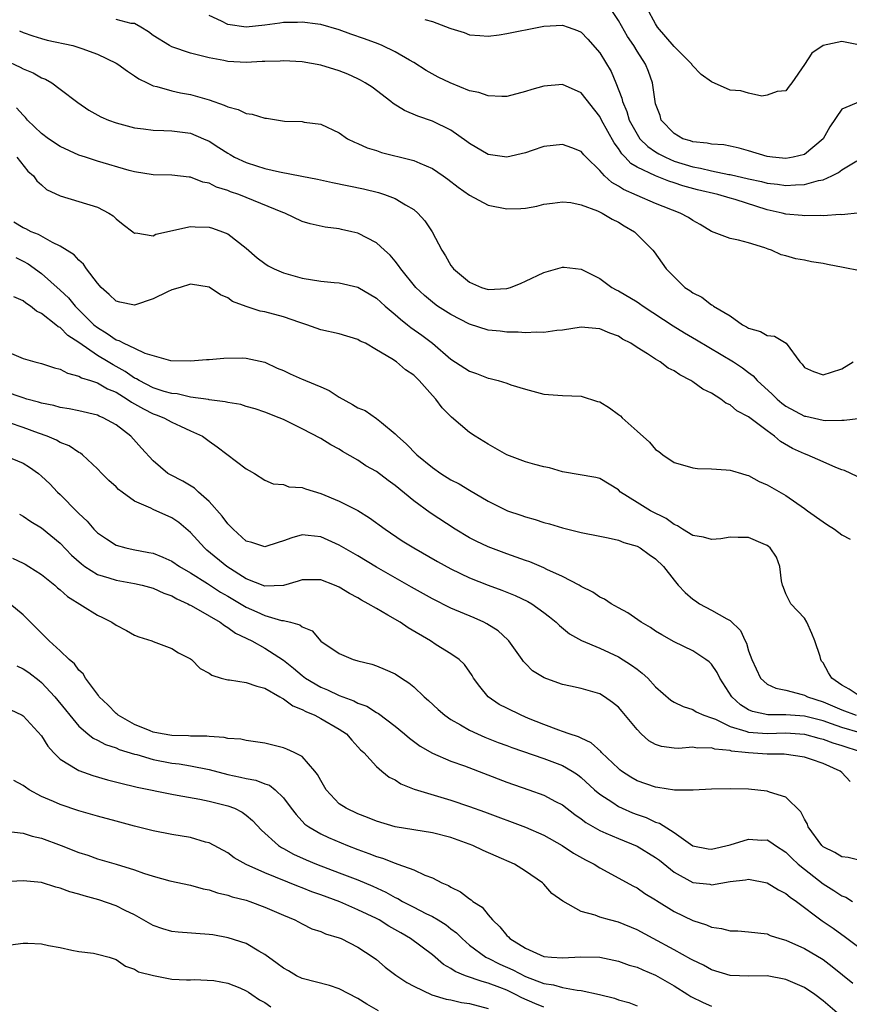
# Model space of a CAD drawing. Units: inches. Extents: x 2601000 to 2604000, y 1506000 to 1509000.
# Drawn here: x 2601773 to 2601862, y 1507012 to 1507118 of the extents above; entities that cross this region are included whole.
import ezdxf

# ---------------------------------------------------------------- set-up
doc = ezdxf.new("R2010")
doc.units = ezdxf.units.IN
doc.header["$MEASUREMENT"] = 0
doc.layers.add('LD26011506_2ft', color=53, linetype='Continuous')

msp = doc.modelspace()

# ---------------------------------------------------------------- linework, layer by layer
at = {"layer": 'LD26011506_2ft'}
for points, elevation in [([(2601863, 1507109.01), (2601861, 1507108.17), (2601859.73, 1507106.27), (2601859, 1507104.97), (2601857, 1507103.31), (2601855.8, 1507103), (2601855, 1507102.87), (2601853.56, 1507103), (2601853, 1507103.07), (2601851, 1507103.69), (2601849.98, 1507103.98), (2601849, 1507104.19), (2601848.33, 1507104.33), (2601847, 1507104.4), (2601846.53, 1507104.53), (2601845, 1507104.65), (2601844.75, 1507104.75), (2601843.92, 1507105), (2601843, 1507105.54), (2601841.61, 1507107), (2601841.48, 1507107.48), (2601841, 1507108.76), (2601840.94, 1507109), (2601840.67, 1507111), (2601840.23, 1507112.23), (2601839.93, 1507113), (2601839, 1507114.42), (2601838.66, 1507115), (2601837.98, 1507115.98), (2601837, 1507117.71), (2601836.16, 1507119)], 8484), ([(2601863, 1507115.07), (2601861.36, 1507115.36), (2601861, 1507115.46), (2601859, 1507115), (2601857.8, 1507114.2), (2601857, 1507112.99), (2601855.63, 1507111), (2601855.35, 1507110.65), (2601855, 1507110.13), (2601854.07, 1507110.07), (2601853, 1507109.69), (2601852.43, 1507109.57), (2601851, 1507109.91), (2601850.16, 1507110.16), (2601849, 1507110.22), (2601847, 1507111.1), (2601845.9, 1507111.9), (2601844.92, 1507112.92), (2601844.88, 1507113), (2601843, 1507114.91), (2601841.21, 1507117), (2601841, 1507117.36), (2601840.11, 1507119)], 8486), ([(2601863, 1507090.78), (2601861.16, 1507091.16), (2601859.47, 1507091.47), (2601859, 1507091.59), (2601857.76, 1507091.76), (2601857, 1507091.94), (2601856.08, 1507092.08), (2601855, 1507092.39), (2601854.51, 1507092.51), (2601853.47, 1507093), (2601853.11, 1507093.11), (2601852.75, 1507093.25), (2601851, 1507093.79), (2601849.91, 1507094.09), (2601849, 1507094.26), (2601847, 1507095.02), (2601845.78, 1507095.78), (2601845, 1507096.19), (2601844.52, 1507096.52), (2601843.65, 1507097), (2601841, 1507098.04), (2601839, 1507098.89), (2601837.55, 1507099.55), (2601837, 1507099.91), (2601836.29, 1507100.29), (2601835.52, 1507101), (2601835, 1507101.58), (2601833.53, 1507103), (2601833.27, 1507103.27), (2601833, 1507103.61), (2601832.01, 1507104.01), (2601831, 1507104.38), (2601829, 1507104.14), (2601827.74, 1507103.74), (2601827, 1507103.48), (2601825, 1507103.02), (2601823, 1507103.3), (2601821, 1507104.47), (2601820.7, 1507104.7), (2601819, 1507105.9), (2601817, 1507106.89), (2601815.43, 1507107.43), (2601814.02, 1507108.02), (2601812.78, 1507108.78), (2601812.54, 1507109), (2601810.52, 1507110.52), (2601809.77, 1507111), (2601809.29, 1507111.29), (2601809, 1507111.43), (2601807.92, 1507111.92), (2601807, 1507112.3), (2601805, 1507112.92), (2601803, 1507113.26), (2601801, 1507113.38), (2601800.65, 1507113.35), (2601799, 1507113.31), (2601798.72, 1507113.28), (2601797, 1507113.2), (2601795, 1507113.31), (2601794.6, 1507113.4), (2601793, 1507113.69), (2601791, 1507114.19), (2601789, 1507114.86), (2601788.75, 1507115), (2601787, 1507116.11), (2601786.48, 1507116.48), (2601785.67, 1507117), (2601785, 1507117.38), (2601784.61, 1507117.39), (2601783, 1507117.8)], 8478), ([(2601863, 1507097.03), (2601861, 1507096.82), (2601860.84, 1507096.84), (2601859, 1507096.69), (2601858.73, 1507096.73), (2601857, 1507096.7), (2601856.74, 1507096.74), (2601855, 1507096.89), (2601854.6, 1507097), (2601853, 1507097.36), (2601849.54, 1507098.46), (2601849, 1507098.6), (2601847.7, 1507099), (2601845.51, 1507099.51), (2601843.92, 1507099.92), (2601843, 1507100.24), (2601842.42, 1507100.42), (2601841, 1507101), (2601839, 1507101.95), (2601838.33, 1507102.33), (2601837.73, 1507103), (2601837.36, 1507103.36), (2601837, 1507103.95), (2601836.54, 1507104.54), (2601835.2, 1507107), (2601835, 1507107.39), (2601833, 1507109.92), (2601831, 1507110.82), (2601829, 1507110.66), (2601827.7, 1507110.3), (2601827, 1507110.06), (2601825, 1507109.55), (2601824.48, 1507109.52), (2601823, 1507109.6), (2601821.98, 1507109.98), (2601821, 1507110.16), (2601818.91, 1507111), (2601817.63, 1507111.63), (2601816.34, 1507112.34), (2601815, 1507113.2), (2601814.55, 1507113.45), (2601813, 1507114.35), (2601811.62, 1507115), (2601811.18, 1507115.18), (2601809.72, 1507115.72), (2601808.24, 1507116.24), (2601807, 1507116.7), (2601805, 1507117.29), (2601804.69, 1507117.31), (2601803, 1507117.54), (2601802.51, 1507117.49), (2601801, 1507117.49), (2601800.59, 1507117.41), (2601799, 1507117.21), (2601797, 1507116.99), (2601795, 1507117.29), (2601794.35, 1507117.65), (2601793, 1507118.26)], 8480), ([(2601816.18, 1507117.82), (2601817, 1507117.6), (2601818.89, 1507116.89), (2601819, 1507116.83), (2601820.42, 1507116.42), (2601821, 1507116.18), (2601822.11, 1507116.11), (2601823, 1507116.03), (2601824.17, 1507116.17), (2601825, 1507116.31), (2601826.63, 1507116.63), (2601827, 1507116.71), (2601829, 1507117.1), (2601831, 1507117.2), (2601831.6, 1507117), (2601832.62, 1507116.62), (2601833, 1507116.46), (2601833.7, 1507115.7), (2601835, 1507114.24), (2601836.22, 1507112.22), (2601836.74, 1507111), (2601837.36, 1507109.36), (2601837.43, 1507109), (2601837.91, 1507107.91), (2601838.17, 1507107), (2601839, 1507105.48), (2601839.32, 1507105), (2601840.15, 1507104.15), (2601841, 1507103.58), (2601841.36, 1507103.36), (2601842.05, 1507103), (2601843, 1507102.59), (2601845, 1507101.97), (2601845.83, 1507101.83), (2601847, 1507101.53), (2601848.86, 1507101.14), (2601849, 1507101.13), (2601851, 1507100.67), (2601852.38, 1507100.38), (2601853, 1507100.21), (2601854.1, 1507100.1), (2601855, 1507099.95), (2601856.05, 1507100.05), (2601857, 1507100.07), (2601858.5, 1507100.5), (2601859, 1507100.58), (2601859.93, 1507101), (2601860.65, 1507101.35), (2601861, 1507101.66), (2601862.62, 1507102.62)], 8482), ([(2601772.61, 1507116.61), (2601773, 1507116.43), (2601774.04, 1507116.04), (2601775, 1507115.76), (2601775.6, 1507115.6), (2601778.37, 1507115), (2601779, 1507114.81), (2601779.32, 1507114.68), (2601781, 1507114.07), (2601783, 1507113.11), (2601783.18, 1507113), (2601784.24, 1507112.24), (2601785, 1507111.77), (2601785.44, 1507111.44), (2601786.33, 1507111), (2601787, 1507110.68), (2601787.38, 1507110.62), (2601789, 1507110.15), (2601789.93, 1507109.93), (2601791, 1507109.76), (2601793, 1507109.17), (2601794.61, 1507108.61), (2601795, 1507108.41), (2601796.13, 1507108.13), (2601797, 1507107.71), (2601797.64, 1507107.64), (2601799, 1507107.19), (2601799.19, 1507107.19), (2601801.11, 1507106.89), (2601803, 1507106.83), (2601803.22, 1507106.78), (2601805, 1507106.57), (2601807, 1507105.63), (2601807.88, 1507105), (2601808.63, 1507104.63), (2601809, 1507104.49), (2601810.01, 1507104.01), (2601811, 1507103.71), (2601811.52, 1507103.52), (2601814.73, 1507102.73), (2601815, 1507102.65), (2601815.65, 1507102.35), (2601817, 1507101.79), (2601818.17, 1507101), (2601818.65, 1507100.65), (2601819.77, 1507099.77), (2601821, 1507098.91), (2601823, 1507097.86), (2601825, 1507097.44), (2601826.51, 1507097.49), (2601827, 1507097.53), (2601828.24, 1507097.76), (2601829, 1507097.95), (2601829.92, 1507098.08), (2601831, 1507098.21), (2601831.87, 1507098.13), (2601833, 1507097.88), (2601834.75, 1507097.25), (2601835.27, 1507097), (2601836.34, 1507096.34), (2601837, 1507096.03), (2601837.62, 1507095.62), (2601838.72, 1507095), (2601839, 1507094.7), (2601840.71, 1507093), (2601840.84, 1507092.84), (2601842.15, 1507091), (2601844.15, 1507089), (2601844.68, 1507088.68), (2601845, 1507088.43), (2601845.96, 1507087.96), (2601847, 1507087.15), (2601847.11, 1507087.11), (2601847.22, 1507087), (2601849, 1507085.94), (2601850.33, 1507085), (2601850.77, 1507084.77), (2601851, 1507084.63), (2601852.26, 1507084.26), (2601853, 1507083.84), (2601853.78, 1507083.78), (2601855.02, 1507083.02), (2601856.5, 1507081), (2601856.76, 1507080.76), (2601857, 1507080.41), (2601857.98, 1507079.98), (2601859, 1507079.62), (2601859.89, 1507079.89), (2601861, 1507080.27), (2601862.22, 1507081)], 8476), ([(2601771, 1507113.49), (2601772.69, 1507112.69), (2601773, 1507112.51), (2601774.08, 1507112.08), (2601775, 1507111.55), (2601775.4, 1507111.4), (2601776.08, 1507111), (2601777, 1507110.33), (2601778.9, 1507108.9), (2601780.07, 1507108.07), (2601781.36, 1507107.36), (2601782.18, 1507107), (2601783, 1507106.7), (2601785, 1507106.17), (2601785.94, 1507106.06), (2601787, 1507105.9), (2601788.12, 1507105.88), (2601789, 1507105.84), (2601791, 1507105.59), (2601792.39, 1507105), (2601793, 1507104.72), (2601794.05, 1507104.05), (2601795, 1507103.43), (2601795.28, 1507103.28), (2601795.74, 1507103), (2601797, 1507102.42), (2601798.09, 1507102.09), (2601799, 1507101.79), (2601800.56, 1507101.44), (2601802.98, 1507100.98), (2601804.65, 1507100.65), (2601806.28, 1507100.28), (2601809.59, 1507099.59), (2601811.21, 1507099.21), (2601811.87, 1507099), (2601813, 1507098.58), (2601814.13, 1507097.87), (2601815, 1507097.38), (2601815.45, 1507097), (2601816.18, 1507096.18), (2601816.97, 1507095), (2601818.01, 1507093), (2601818.41, 1507092.41), (2601819, 1507091.35), (2601819.16, 1507091.16), (2601819.26, 1507091), (2601821, 1507089.56), (2601822.28, 1507089), (2601823, 1507088.78), (2601825, 1507088.89), (2601825.4, 1507089), (2601826.53, 1507089.47), (2601827, 1507089.67), (2601829, 1507090.6), (2601831, 1507091.18), (2601831.17, 1507091.17), (2601833, 1507090.97), (2601835, 1507089.95), (2601836.28, 1507089), (2601836.75, 1507088.75), (2601837, 1507088.64), (2601839, 1507087.45), (2601839.28, 1507087.28), (2601839.65, 1507087), (2601842.88, 1507084.88), (2601844.12, 1507084.12), (2601845.38, 1507083.38), (2601849.38, 1507081), (2601850.35, 1507080.35), (2601851, 1507079.85), (2601851.5, 1507079.5), (2601851.91, 1507079), (2601853.52, 1507077.52), (2601854.05, 1507077), (2601854.56, 1507076.56), (2601855, 1507076.25), (2601857, 1507075.17), (2601857.15, 1507075.15), (2601859, 1507074.72), (2601859.31, 1507074.69), (2601861, 1507074.73), (2601861.28, 1507074.72), (2601863.05, 1507074.95)], 8474), ([(2601862.66, 1507068.66), (2601861.32, 1507069.32), (2601861, 1507069.4), (2601860.36, 1507069.64), (2601859, 1507070.26), (2601857.29, 1507071), (2601857, 1507071.1), (2601855.7, 1507071.7), (2601854.44, 1507072.44), (2601853.78, 1507073), (2601853, 1507073.57), (2601851, 1507075.1), (2601849.74, 1507075.74), (2601849, 1507076.39), (2601848.56, 1507076.56), (2601848.02, 1507077), (2601847, 1507077.62), (2601846.07, 1507078.07), (2601845, 1507078.87), (2601844.8, 1507079), (2601843.6, 1507079.6), (2601843, 1507080.03), (2601842.34, 1507080.34), (2601841.49, 1507081), (2601841, 1507081.29), (2601840.12, 1507081.88), (2601839, 1507082.55), (2601838.32, 1507083), (2601837.45, 1507083.45), (2601837, 1507083.77), (2601836.08, 1507084.08), (2601835, 1507084.57), (2601834.59, 1507084.59), (2601833, 1507084.72), (2601831, 1507084.41), (2601830.37, 1507084.37), (2601829, 1507084.16), (2601828.21, 1507084.21), (2601827, 1507084.14), (2601826.21, 1507084.21), (2601825, 1507084.2), (2601824.29, 1507084.29), (2601823, 1507084.4), (2601821, 1507085.04), (2601819, 1507086.09), (2601817.57, 1507087), (2601817.23, 1507087.23), (2601817, 1507087.42), (2601816.14, 1507088.14), (2601815.23, 1507089), (2601813.61, 1507091), (2601813.37, 1507091.37), (2601813, 1507091.84), (2601812.46, 1507092.46), (2601811.85, 1507093), (2601811, 1507093.81), (2601809, 1507094.84), (2601808.34, 1507095), (2601807.23, 1507095.23), (2601807, 1507095.3), (2601805.49, 1507095.49), (2601803.86, 1507095.86), (2601803, 1507096.11), (2601801.13, 1507097), (2601800.93, 1507097.07), (2601796.2, 1507099), (2601795.3, 1507099.3), (2601795, 1507099.43), (2601793.79, 1507099.79), (2601793, 1507100.2), (2601792.32, 1507100.32), (2601791, 1507100.86), (2601790.86, 1507100.86), (2601789, 1507101.07), (2601787, 1507101.12), (2601785, 1507101.44), (2601784.41, 1507101.59), (2601781, 1507102.59), (2601779.7, 1507103), (2601779, 1507103.24), (2601777, 1507104.15), (2601775.73, 1507105), (2601775, 1507105.56), (2601773.49, 1507107), (2601773.27, 1507107.27), (2601773, 1507107.52), (2601772.3, 1507108.3)], 8472), ([(2601772.32, 1507103), (2601773.5, 1507101.5), (2601774.14, 1507101), (2601774.47, 1507100.47), (2601775, 1507100.05), (2601775.54, 1507099.54), (2601777, 1507098.86), (2601779, 1507098.25), (2601781, 1507097.62), (2601782.23, 1507097), (2601782.69, 1507096.69), (2601783, 1507096.39), (2601783.77, 1507095.77), (2601784.81, 1507095), (2601785, 1507094.84), (2601785.14, 1507094.86), (2601787, 1507094.57), (2601787.27, 1507094.73), (2601791, 1507095.54), (2601791.52, 1507095.52), (2601793, 1507095.5), (2601793.38, 1507095.38), (2601794.46, 1507095), (2601795, 1507094.77), (2601797, 1507093.21), (2601798.18, 1507092.18), (2601799, 1507091.57), (2601799.34, 1507091.34), (2601799.99, 1507091), (2601801, 1507090.57), (2601803, 1507089.99), (2601805, 1507089.68), (2601806.46, 1507089.54), (2601807, 1507089.5), (2601809, 1507089.04), (2601811, 1507087.86), (2601811.93, 1507087), (2601813, 1507086.11), (2601813.59, 1507085.59), (2601814.33, 1507085), (2601814.7, 1507084.69), (2601815.88, 1507083.88), (2601817.03, 1507083), (2601819, 1507081.31), (2601821, 1507079.99), (2601821.74, 1507079.74), (2601823, 1507079.26), (2601823.23, 1507079.23), (2601824.09, 1507079), (2601825, 1507078.72), (2601825.45, 1507078.55), (2601827, 1507078.06), (2601829, 1507077.53), (2601831, 1507077.38), (2601833, 1507077.31), (2601834.75, 1507076.75), (2601835, 1507076.69), (2601836.05, 1507076.05), (2601837, 1507075.35), (2601837.21, 1507075.21), (2601837.41, 1507075), (2601839, 1507073.55), (2601840.36, 1507072.36), (2601841, 1507071.57), (2601841.35, 1507071.35), (2601841.76, 1507071), (2601843, 1507070.2), (2601844.13, 1507069.87), (2601845, 1507069.6), (2601845.52, 1507069.52), (2601847, 1507069.49), (2601848.59, 1507069.41), (2601849, 1507069.37), (2601849.27, 1507069.27), (2601850.22, 1507069), (2601850.81, 1507068.81), (2601851, 1507068.77), (2601852.14, 1507068.14), (2601853, 1507067.78), (2601853.48, 1507067.48), (2601855, 1507066.64), (2601857, 1507065.25), (2601857.33, 1507065), (2601859, 1507063.79), (2601859.47, 1507063.47), (2601860.24, 1507063), (2601861, 1507062.42), (2601861.93, 1507061.93)], 8470), ([(2601863, 1507045.02), (2601861.8, 1507045.8), (2601861, 1507046.24), (2601859.95, 1507047), (2601859.57, 1507047.57), (2601859, 1507048.64), (2601858.84, 1507048.84), (2601858.76, 1507049), (2601858.68, 1507049.32), (2601858.13, 1507051), (2601857.8, 1507051.8), (2601857.26, 1507053), (2601857, 1507053.43), (2601855.52, 1507055), (2601855.34, 1507055.34), (2601855, 1507056.08), (2601854.73, 1507056.73), (2601854.65, 1507057), (2601854.54, 1507057.46), (2601854.35, 1507059), (2601854, 1507060), (2601853.33, 1507061), (2601853.15, 1507061.15), (2601853, 1507061.26), (2601852.56, 1507061.44), (2601851, 1507062.11), (2601849.88, 1507062.12), (2601849, 1507062.15), (2601848.02, 1507061.98), (2601847, 1507061.92), (2601846.16, 1507062.16), (2601845, 1507062.32), (2601843.9, 1507063), (2601843.37, 1507063.36), (2601843, 1507063.51), (2601842.15, 1507064.15), (2601840.46, 1507065), (2601839, 1507065.89), (2601837.24, 1507067), (2601837, 1507067.23), (2601835, 1507068.46), (2601834.58, 1507068.58), (2601831, 1507069.18), (2601829.6, 1507069.6), (2601829, 1507069.72), (2601828.03, 1507069.97), (2601827, 1507070.27), (2601825, 1507070.99), (2601823, 1507072.14), (2601821.59, 1507073), (2601821, 1507073.41), (2601819.06, 1507075.07), (2601818.06, 1507076.06), (2601817.38, 1507077), (2601817, 1507077.39), (2601815.59, 1507079), (2601815.29, 1507079.29), (2601815, 1507079.59), (2601814.13, 1507080.13), (2601813.15, 1507081), (2601812.66, 1507081.34), (2601811, 1507082.28), (2601809.8, 1507083), (2601809.24, 1507083.24), (2601809, 1507083.41), (2601807, 1507084), (2601805, 1507084.44), (2601803.52, 1507085), (2601802.77, 1507085.23), (2601801, 1507085.86), (2601799, 1507086.39), (2601798.48, 1507086.47), (2601797, 1507086.94), (2601795.51, 1507087.51), (2601795, 1507087.89), (2601794.22, 1507088.22), (2601793, 1507089.03), (2601791, 1507089.35), (2601789.91, 1507089), (2601789, 1507088.73), (2601788.54, 1507088.54), (2601787, 1507087.77), (2601785, 1507087.09), (2601783.42, 1507087.42), (2601783, 1507087.54), (2601782.26, 1507088.26), (2601781.4, 1507089), (2601781, 1507089.46), (2601779.83, 1507091), (2601779.51, 1507091.51), (2601779, 1507091.94), (2601778.51, 1507092.51), (2601777, 1507093.45), (2601776.18, 1507093.82), (2601774.68, 1507094.68), (2601773.86, 1507095), (2601773.3, 1507095.3), (2601773, 1507095.41), (2601772.02, 1507096.02)], 8468), ([(2601772.23, 1507092.23), (2601773, 1507091.84), (2601773.54, 1507091.54), (2601775, 1507090.52), (2601777, 1507088.72), (2601777.88, 1507087.88), (2601778.6, 1507087), (2601780.62, 1507085), (2601781, 1507084.68), (2601782.06, 1507084.06), (2601783, 1507083.37), (2601783.31, 1507083.31), (2601783.84, 1507083), (2601785, 1507082.46), (2601786.08, 1507081.92), (2601788.85, 1507081.15), (2601791, 1507081.1), (2601792.74, 1507081.26), (2601793, 1507081.27), (2601794.59, 1507081.41), (2601796.58, 1507081.42), (2601797, 1507081.41), (2601799, 1507080.97), (2601800.33, 1507080.34), (2601801, 1507080.07), (2601801.72, 1507079.72), (2601803, 1507079.16), (2601803.12, 1507079.12), (2601803.37, 1507079), (2601805, 1507078.32), (2601805.91, 1507077.91), (2601807, 1507077.21), (2601808.42, 1507076.42), (2601809, 1507076.06), (2601809.77, 1507075.77), (2601811, 1507074.92), (2601811.52, 1507074.48), (2601813, 1507073.27), (2601813.25, 1507073), (2601814.19, 1507072.19), (2601815.34, 1507071), (2601817, 1507069.63), (2601817.9, 1507069), (2601819, 1507068.31), (2601819.88, 1507067.88), (2601821, 1507067.2), (2601823, 1507066.04), (2601824.94, 1507065.06), (2601825.09, 1507065), (2601826.52, 1507064.52), (2601827, 1507064.34), (2601828.05, 1507064.05), (2601829, 1507063.73), (2601829.58, 1507063.58), (2601831, 1507063.15), (2601833, 1507062.66), (2601835, 1507062.26), (2601835.91, 1507062.09), (2601837, 1507061.82), (2601837.57, 1507061.57), (2601839, 1507061.19), (2601839.35, 1507061), (2601840.3, 1507060.3), (2601841, 1507059.83), (2601841.85, 1507059), (2601843, 1507057.53), (2601843.44, 1507057), (2601844.19, 1507056.19), (2601845, 1507055.48), (2601845.3, 1507055.3), (2601845.72, 1507055), (2601847, 1507054.31), (2601848.64, 1507053.36), (2601849, 1507053.2), (2601850.12, 1507052.12), (2601850.61, 1507051), (2601850.76, 1507050.76), (2601851, 1507049.92), (2601851.34, 1507049), (2601852.27, 1507047), (2601853, 1507046.35), (2601853.92, 1507045.92), (2601855, 1507045.7), (2601856.76, 1507045.24), (2601857, 1507045.16), (2601857.31, 1507045), (2601859, 1507044.46), (2601861, 1507043.59), (2601862.57, 1507043)], 8466), ([(2601863, 1507041.11), (2601861, 1507041.7), (2601859.91, 1507042.09), (2601859, 1507042.39), (2601857, 1507042.9), (2601855, 1507043.06), (2601853.06, 1507043.06), (2601851.41, 1507043.41), (2601851, 1507043.6), (2601850.12, 1507044.12), (2601849.21, 1507045), (2601847.92, 1507047), (2601847.62, 1507047.62), (2601847, 1507048.5), (2601846.74, 1507048.74), (2601846.4, 1507049), (2601845, 1507049.94), (2601843, 1507050.9), (2601841.66, 1507051.66), (2601841, 1507052.06), (2601840.44, 1507052.44), (2601839.43, 1507053), (2601838.02, 1507054.02), (2601837, 1507054.56), (2601836.21, 1507055), (2601835.5, 1507055.5), (2601835, 1507055.7), (2601834.24, 1507056.24), (2601833, 1507056.86), (2601832.78, 1507057), (2601831, 1507057.94), (2601829.31, 1507058.69), (2601829, 1507058.84), (2601827.49, 1507059.49), (2601827, 1507059.65), (2601826.02, 1507060.02), (2601825, 1507060.36), (2601823, 1507061.11), (2601821.72, 1507061.72), (2601821, 1507062.1), (2601819.47, 1507063), (2601816.77, 1507064.77), (2601815, 1507066.06), (2601813, 1507067.71), (2601812.25, 1507068.25), (2601811, 1507069.2), (2601809.84, 1507069.84), (2601809, 1507070.44), (2601807.36, 1507071.36), (2601807, 1507071.62), (2601806.1, 1507072.1), (2601805, 1507072.78), (2601803, 1507073.82), (2601801, 1507074.79), (2601800.53, 1507075), (2601799, 1507075.59), (2601797.96, 1507075.96), (2601797, 1507076.2), (2601796.41, 1507076.41), (2601795, 1507076.62), (2601794.72, 1507076.72), (2601793, 1507076.92), (2601792.94, 1507076.94), (2601791, 1507077.22), (2601789.56, 1507077.56), (2601789, 1507077.6), (2601788.17, 1507077.83), (2601787, 1507078.22), (2601785.47, 1507079), (2601785.19, 1507079.19), (2601785, 1507079.26), (2601783.97, 1507079.97), (2601783, 1507080.52), (2601782.68, 1507080.68), (2601782.16, 1507081), (2601781, 1507081.7), (2601779, 1507083.07), (2601777.83, 1507083.83), (2601777, 1507084.68), (2601776.78, 1507084.78), (2601776.53, 1507085), (2601775, 1507086.21), (2601774.45, 1507086.45), (2601773.79, 1507087), (2601773.3, 1507087.3), (2601773, 1507087.55), (2601772, 1507088)], 8464), ([(2601771, 1507082.21), (2601773, 1507081.38), (2601774.27, 1507081), (2601775, 1507080.82), (2601776.37, 1507080.37), (2601777, 1507080.2), (2601777.78, 1507079.78), (2601779, 1507079.48), (2601779.29, 1507079.29), (2601780.25, 1507079), (2601781, 1507078.75), (2601782.09, 1507078.09), (2601783, 1507077.73), (2601784.21, 1507077), (2601784.67, 1507076.67), (2601785, 1507076.5), (2601785.95, 1507075.95), (2601787, 1507075.43), (2601787.32, 1507075.32), (2601788.12, 1507075), (2601789, 1507074.51), (2601789.92, 1507074.08), (2601791, 1507073.6), (2601792.28, 1507073), (2601793, 1507072.47), (2601793.88, 1507071.88), (2601797, 1507069.5), (2601797.31, 1507069.31), (2601797.88, 1507069), (2601799, 1507068.3), (2601799.89, 1507067.89), (2601801, 1507067.81), (2601801.58, 1507067.58), (2601803, 1507067.49), (2601803.35, 1507067.35), (2601805, 1507066.86), (2601807, 1507066.02), (2601809, 1507065.02), (2601810.25, 1507064.25), (2601811.92, 1507063), (2601813.77, 1507061.77), (2601815, 1507061), (2601817.54, 1507059.54), (2601819, 1507058.74), (2601821, 1507057.78), (2601823, 1507056.99), (2601824.46, 1507056.46), (2601825.89, 1507055.89), (2601827.25, 1507055.25), (2601827.69, 1507055), (2601829, 1507054.07), (2601829.6, 1507053.6), (2601830.32, 1507053), (2601830.66, 1507052.66), (2601831.76, 1507051.76), (2601833.05, 1507051.05), (2601835, 1507050.23), (2601837, 1507049.29), (2601838.41, 1507048.41), (2601839, 1507047.95), (2601839.55, 1507047.55), (2601840.15, 1507047), (2601841, 1507046.07), (2601842.64, 1507044.64), (2601843, 1507044.4), (2601843.95, 1507043.95), (2601845, 1507043.61), (2601845.37, 1507043.37), (2601846.18, 1507043), (2601847, 1507042.73), (2601847.42, 1507042.58), (2601849, 1507041.8), (2601850.69, 1507041.31), (2601851, 1507041.18), (2601853, 1507041.05), (2601855, 1507041.11), (2601857, 1507040.97), (2601858.54, 1507040.54), (2601859, 1507040.44), (2601860.04, 1507040.04), (2601861, 1507039.75), (2601863, 1507039.12)], 8462), ([(2601861.9, 1507035.9), (2601861, 1507036.85), (2601860.84, 1507037), (2601859, 1507037.81), (2601857.75, 1507038.25), (2601857, 1507038.5), (2601854.81, 1507038.81), (2601853, 1507038.84), (2601851, 1507038.95), (2601850.63, 1507039), (2601849.15, 1507039.15), (2601849, 1507039.2), (2601847.36, 1507039.36), (2601847, 1507039.49), (2601845.47, 1507039.47), (2601845, 1507039.56), (2601843.45, 1507039.45), (2601843, 1507039.48), (2601841.65, 1507039.65), (2601841, 1507039.88), (2601840.27, 1507040.27), (2601839.46, 1507041), (2601839, 1507041.46), (2601837.41, 1507043.41), (2601837, 1507043.86), (2601836.38, 1507044.38), (2601835.51, 1507045), (2601835, 1507045.31), (2601833, 1507045.88), (2601831.85, 1507046.15), (2601831, 1507046.32), (2601830.49, 1507046.49), (2601829.03, 1507047.03), (2601827.78, 1507047.78), (2601827, 1507048.56), (2601826.79, 1507048.79), (2601826.66, 1507049), (2601825.22, 1507051), (2601825.12, 1507051.12), (2601824.07, 1507052.07), (2601822.85, 1507052.85), (2601822.54, 1507053), (2601821.48, 1507053.48), (2601819, 1507054.52), (2601817, 1507055.53), (2601814.77, 1507056.77), (2601811, 1507058.92), (2601809, 1507060.13), (2601807, 1507061.31), (2601805, 1507062.19), (2601803.65, 1507062.35), (2601803, 1507062.39), (2601801.9, 1507062.1), (2601801, 1507061.75), (2601800.41, 1507061.59), (2601799, 1507061.12), (2601797.58, 1507061.58), (2601797, 1507061.74), (2601795.58, 1507063), (2601795.3, 1507063.3), (2601795, 1507063.59), (2601794.4, 1507064.4), (2601793, 1507066), (2601791.86, 1507067), (2601791.42, 1507067.42), (2601790.17, 1507068.17), (2601788.84, 1507068.84), (2601788.58, 1507069), (2601787, 1507070.35), (2601785.73, 1507071.73), (2601784.59, 1507073), (2601783, 1507074.22), (2601781.61, 1507075), (2601781.17, 1507075.17), (2601781, 1507075.26), (2601779, 1507075.73), (2601777.95, 1507075.95), (2601777, 1507076.11), (2601776.3, 1507076.3), (2601775, 1507076.57), (2601774.68, 1507076.68), (2601773.4, 1507077), (2601773, 1507077.12), (2601771, 1507077.81)], 8460), ([(2601863, 1507027.4), (2601861.7, 1507027.7), (2601861, 1507027.77), (2601860.25, 1507028.25), (2601859, 1507028.86), (2601858.85, 1507029), (2601857.4, 1507031), (2601857.31, 1507031.31), (2601857, 1507031.82), (2601856.62, 1507032.62), (2601855, 1507034.2), (2601853.26, 1507034.74), (2601853, 1507034.85), (2601851, 1507035.05), (2601849, 1507035.11), (2601847, 1507035.06), (2601845.05, 1507034.95), (2601843.04, 1507034.96), (2601841.24, 1507035.24), (2601841, 1507035.26), (2601839, 1507035.97), (2601838.35, 1507036.35), (2601837.35, 1507037), (2601837.15, 1507037.15), (2601837, 1507037.29), (2601835.2, 1507039), (2601835.11, 1507039.11), (2601834.06, 1507040.06), (2601833, 1507040.53), (2601832.7, 1507040.7), (2601831.72, 1507041), (2601831, 1507041.27), (2601830.6, 1507041.4), (2601829, 1507042), (2601827.33, 1507042.67), (2601826.55, 1507043), (2601825, 1507043.76), (2601824.18, 1507044.18), (2601822.99, 1507045), (2601822.09, 1507046.09), (2601821.43, 1507047), (2601821.28, 1507047.28), (2601820.46, 1507048.47), (2601819.87, 1507049), (2601819, 1507049.6), (2601817.41, 1507050.59), (2601816.79, 1507051), (2601814.41, 1507052.41), (2601813.53, 1507053), (2601812.23, 1507053.77), (2601811, 1507054.47), (2601810.11, 1507055), (2601809.39, 1507055.39), (2601809, 1507055.63), (2601808.09, 1507056.09), (2601807, 1507056.77), (2601806.47, 1507057), (2601805, 1507057.58), (2601803, 1507057.58), (2601802.58, 1507057.42), (2601801, 1507056.97), (2601799, 1507056.89), (2601797, 1507057.68), (2601794.91, 1507059), (2601792.77, 1507060.77), (2601792.5, 1507061), (2601791, 1507062.66), (2601789.74, 1507063.74), (2601789, 1507064.25), (2601787, 1507065.12), (2601786.73, 1507065.27), (2601785, 1507066.03), (2601783.64, 1507067), (2601783.28, 1507067.28), (2601783, 1507067.57), (2601782.24, 1507068.24), (2601781.48, 1507069), (2601781, 1507069.5), (2601779.39, 1507071), (2601779.17, 1507071.17), (2601779, 1507071.25), (2601777.96, 1507071.96), (2601777, 1507072.34), (2601776.59, 1507072.59), (2601775.6, 1507073), (2601774.68, 1507073.32), (2601773, 1507073.94), (2601771.54, 1507074.46)], 8458), ([(2601771, 1507070.94), (2601773, 1507070.12), (2601773.69, 1507069.69), (2601774.65, 1507069), (2601775, 1507068.71), (2601775.88, 1507067.88), (2601776.71, 1507067), (2601777, 1507066.73), (2601778.86, 1507064.86), (2601779, 1507064.7), (2601779.89, 1507063.89), (2601780.63, 1507063), (2601781, 1507062.62), (2601781.96, 1507061.96), (2601783, 1507061.31), (2601784.06, 1507061), (2601784.84, 1507060.84), (2601786.52, 1507060.52), (2601787, 1507060.42), (2601788.02, 1507060.02), (2601789, 1507059.57), (2601789.83, 1507059), (2601791, 1507058.33), (2601792.82, 1507057.18), (2601794.24, 1507056.24), (2601795, 1507055.81), (2601797, 1507054.62), (2601798.13, 1507054.13), (2601799, 1507053.74), (2601800.79, 1507053.21), (2601801, 1507053.18), (2601801.74, 1507053), (2601802.74, 1507052.74), (2601803, 1507052.51), (2601804.07, 1507052.07), (2601805, 1507050.99), (2601807, 1507049.64), (2601808.5, 1507049), (2601808.9, 1507048.9), (2601809, 1507048.85), (2601810.5, 1507048.5), (2601811, 1507048.32), (2601811.93, 1507047.93), (2601813, 1507047.46), (2601813.68, 1507047), (2601814.49, 1507046.49), (2601815, 1507046.07), (2601816.13, 1507045), (2601816.59, 1507044.59), (2601817.62, 1507043.62), (2601818.34, 1507043), (2601819, 1507042.54), (2601820.02, 1507041.98), (2601821, 1507041.4), (2601821.85, 1507041), (2601822.66, 1507040.66), (2601824.09, 1507040.09), (2601825, 1507039.76), (2601825.54, 1507039.54), (2601829, 1507038.35), (2601831, 1507037.6), (2601832.04, 1507037), (2601832.62, 1507036.62), (2601833, 1507036.33), (2601834.44, 1507035), (2601835, 1507034.52), (2601836.39, 1507033.61), (2601837, 1507033.19), (2601837.4, 1507033), (2601838.52, 1507032.52), (2601839, 1507032.34), (2601840, 1507032), (2601841, 1507031.53), (2601841.41, 1507031.41), (2601843, 1507030.41), (2601845, 1507028.98), (2601846.64, 1507028.64), (2601847, 1507028.6), (2601849, 1507029.06), (2601851, 1507029.68), (2601852.41, 1507029.59), (2601853, 1507029.6), (2601853.38, 1507029.38), (2601853.89, 1507029), (2601855, 1507028.3), (2601855.64, 1507027.64), (2601856.33, 1507027), (2601857, 1507026.45), (2601859, 1507024.88), (2601860.16, 1507024.16), (2601861, 1507023.59), (2601861.44, 1507023.44), (2601862.15, 1507023)], 8456), ([(2601772.63, 1507064.63), (2601773, 1507064.43), (2601773.83, 1507063.83), (2601775, 1507063.15), (2601777, 1507061.52), (2601778.22, 1507060.22), (2601779.28, 1507059.28), (2601779.66, 1507059), (2601781, 1507058.15), (2601782.21, 1507057.79), (2601783, 1507057.52), (2601785, 1507057.18), (2601785.8, 1507057), (2601787, 1507056.67), (2601788.13, 1507056.13), (2601789, 1507055.84), (2601789.52, 1507055.52), (2601790.72, 1507055), (2601790.89, 1507054.89), (2601791, 1507054.85), (2601791.32, 1507054.68), (2601793, 1507053.69), (2601794.19, 1507053), (2601794.65, 1507052.65), (2601795, 1507052.46), (2601795.85, 1507051.85), (2601797.61, 1507051), (2601799, 1507050.23), (2601801, 1507048.93), (2601802.07, 1507048.07), (2601803, 1507047.28), (2601803.37, 1507047), (2601805, 1507046.04), (2601805.74, 1507045.74), (2601807, 1507045.13), (2601808.55, 1507044.55), (2601809, 1507044.31), (2601809.96, 1507043.97), (2601811, 1507043.31), (2601811.21, 1507043.21), (2601813, 1507041.84), (2601814.02, 1507041), (2601814.54, 1507040.54), (2601815.69, 1507039.69), (2601817, 1507038.93), (2601819, 1507038.08), (2601820.44, 1507037.56), (2601825, 1507035.81), (2601827.37, 1507035), (2601829, 1507034.42), (2601830.25, 1507033.75), (2601831, 1507033.37), (2601832.33, 1507032.33), (2601833, 1507031.87), (2601833.49, 1507031.49), (2601835, 1507030.61), (2601835.66, 1507030.34), (2601837, 1507029.75), (2601839, 1507028.94), (2601841, 1507027.72), (2601841.41, 1507027.41), (2601843, 1507026.12), (2601845, 1507025.04), (2601846.83, 1507024.83), (2601847, 1507024.79), (2601849, 1507025.13), (2601850.68, 1507025.32), (2601851, 1507025.39), (2601853, 1507024.99), (2601854.22, 1507024.22), (2601855, 1507023.84), (2601855.45, 1507023.45), (2601856.13, 1507023), (2601858.92, 1507020.92), (2601860.1, 1507020.1), (2601861, 1507019.44), (2601861.27, 1507019.27), (2601863, 1507017.96)], 8454), ([(2601771.88, 1507059.88), (2601773, 1507059.36), (2601773.24, 1507059.24), (2601773.63, 1507059), (2601775, 1507058.13), (2601776.41, 1507057), (2601776.72, 1507056.72), (2601777, 1507056.5), (2601777.79, 1507055.79), (2601781, 1507053.77), (2601781.53, 1507053.53), (2601782.56, 1507053), (2601783, 1507052.7), (2601784.12, 1507052.12), (2601785, 1507051.62), (2601785.45, 1507051.45), (2601786.85, 1507051), (2601787, 1507050.93), (2601789, 1507050.19), (2601789.71, 1507049.71), (2601791, 1507049.07), (2601791.1, 1507049), (2601792.04, 1507048.04), (2601793, 1507047.53), (2601793.3, 1507047.3), (2601794.3, 1507047), (2601795, 1507046.81), (2601795.19, 1507046.81), (2601797, 1507046.53), (2601798.12, 1507046.12), (2601799, 1507045.92), (2601800.61, 1507045), (2601800.84, 1507044.84), (2601801, 1507044.78), (2601802.02, 1507044.02), (2601803, 1507043.63), (2601803.4, 1507043.4), (2601804.38, 1507043), (2601805, 1507042.67), (2601807, 1507041.52), (2601807.78, 1507041), (2601808.33, 1507040.33), (2601809, 1507039.63), (2601809.29, 1507039.29), (2601809.62, 1507039), (2601811, 1507037.5), (2601811.58, 1507037), (2601812.36, 1507036.36), (2601813, 1507036.05), (2601813.63, 1507035.63), (2601815.06, 1507035.06), (2601819, 1507033.88), (2601821, 1507033.2), (2601822.62, 1507032.62), (2601827, 1507030.98), (2601829, 1507030.11), (2601830.96, 1507029), (2601832.18, 1507028.18), (2601833.46, 1507027.46), (2601834.39, 1507027), (2601835, 1507026.62), (2601838.62, 1507024.63), (2601839, 1507024.44), (2601839.85, 1507023.85), (2601841, 1507023.15), (2601841.08, 1507023.08), (2601843, 1507021.91), (2601845, 1507020.94), (2601846.48, 1507020.48), (2601847, 1507020.24), (2601848.09, 1507020.09), (2601849, 1507019.83), (2601849.83, 1507019.83), (2601851, 1507019.72), (2601853, 1507019.49), (2601853.33, 1507019.33), (2601854.34, 1507019), (2601855, 1507018.82), (2601857, 1507017.92), (2601859, 1507016.73), (2601859.98, 1507015.98), (2601861.09, 1507015.09), (2601862.19, 1507014.19)], 8452), ([(2601860.5, 1507011), (2601859, 1507012.32), (2601858.1, 1507013), (2601857, 1507013.75), (2601855, 1507014.61), (2601853, 1507014.98), (2601851.03, 1507014.97), (2601849, 1507015.04), (2601847, 1507015.63), (2601846.13, 1507016.13), (2601845, 1507016.66), (2601844.8, 1507016.8), (2601843, 1507017.78), (2601840.73, 1507019), (2601839, 1507019.95), (2601837, 1507020.77), (2601836.04, 1507021), (2601835, 1507021.29), (2601834.5, 1507021.5), (2601833, 1507021.91), (2601831.02, 1507023.02), (2601829.86, 1507023.86), (2601829, 1507024.83), (2601828.84, 1507025), (2601827, 1507026.26), (2601825.82, 1507027), (2601823.85, 1507027.85), (2601822.47, 1507028.47), (2601821.36, 1507029), (2601819, 1507029.85), (2601817, 1507030.38), (2601813, 1507031.01), (2601811, 1507031.61), (2601810.03, 1507032.03), (2601809, 1507032.4), (2601807.74, 1507033), (2601807, 1507033.49), (2601805.59, 1507035), (2601805, 1507035.99), (2601804.65, 1507036.65), (2601804.38, 1507037), (2601803, 1507038.56), (2601802.13, 1507039), (2601801.36, 1507039.36), (2601801, 1507039.51), (2601799, 1507040.01), (2601797, 1507040.28), (2601796.42, 1507040.42), (2601795, 1507040.52), (2601794.63, 1507040.63), (2601793, 1507040.71), (2601792.76, 1507040.76), (2601791, 1507040.77), (2601790.8, 1507040.8), (2601789, 1507040.83), (2601787.94, 1507041), (2601787, 1507041.2), (2601786.68, 1507041.32), (2601785, 1507042.02), (2601783.23, 1507043), (2601783.12, 1507043.12), (2601783, 1507043.2), (2601782.13, 1507044.13), (2601781.2, 1507045), (2601781.13, 1507045.13), (2601781, 1507045.26), (2601779.71, 1507047), (2601779.45, 1507047.45), (2601779, 1507047.85), (2601778.53, 1507048.53), (2601777.96, 1507049), (2601777, 1507049.92), (2601775.8, 1507051), (2601774.42, 1507052.42), (2601773, 1507053.8), (2601771.58, 1507055)], 8450), ([(2601772.32, 1507048.32), (2601773, 1507048.01), (2601773.61, 1507047.61), (2601774.74, 1507046.74), (2601775, 1507046.53), (2601776.43, 1507045), (2601777.58, 1507043.58), (2601778.02, 1507043), (2601779, 1507041.83), (2601779.98, 1507041), (2601780.54, 1507040.54), (2601781, 1507040.34), (2601781.86, 1507039.86), (2601783, 1507039.49), (2601783.34, 1507039.34), (2601785, 1507038.82), (2601785.23, 1507038.77), (2601787, 1507038.25), (2601789, 1507037.86), (2601789.77, 1507037.77), (2601791, 1507037.57), (2601793, 1507037.16), (2601795, 1507036.63), (2601796.36, 1507036.36), (2601797, 1507036.19), (2601798.02, 1507036.02), (2601799, 1507035.63), (2601799.48, 1507035.48), (2601800.11, 1507035), (2601801, 1507034.14), (2601801.83, 1507033), (2601802.35, 1507032.34), (2601803.31, 1507031.31), (2601803.73, 1507031), (2601805, 1507030.26), (2601805.85, 1507029.85), (2601807.89, 1507029), (2601809, 1507028.58), (2601810.16, 1507028.16), (2601811, 1507027.82), (2601811.64, 1507027.64), (2601813, 1507027.09), (2601813.3, 1507027), (2601815, 1507026.38), (2601816.18, 1507025.82), (2601817, 1507025.53), (2601818.03, 1507025), (2601818.72, 1507024.72), (2601819, 1507024.54), (2601820.03, 1507024.03), (2601821, 1507023.26), (2601821.17, 1507023.17), (2601821.34, 1507023), (2601822.36, 1507022.36), (2601823, 1507021.56), (2601823.48, 1507021), (2601824.27, 1507020.27), (2601825, 1507019.34), (2601825.18, 1507019.18), (2601825.33, 1507019), (2601827, 1507017.97), (2601829, 1507017.08), (2601829.82, 1507017), (2601831, 1507016.92), (2601832.96, 1507017.04), (2601835, 1507017.01), (2601837, 1507016.58), (2601838.14, 1507016.14), (2601839, 1507015.91), (2601839.62, 1507015.62), (2601841, 1507015.07), (2601843, 1507013.92), (2601844.46, 1507013), (2601844.78, 1507012.78), (2601846.11, 1507012.11), (2601847, 1507011.72)], 8448), ([(2601771.63, 1507043.63), (2601772.91, 1507043), (2601773, 1507042.94), (2601775, 1507040.78), (2601775.67, 1507039.67), (2601776.28, 1507039), (2601777, 1507038.29), (2601778.83, 1507037.17), (2601779, 1507037.05), (2601780.52, 1507036.52), (2601782.08, 1507036.08), (2601783.66, 1507035.66), (2601785, 1507035.35), (2601785.27, 1507035.28), (2601789, 1507034.51), (2601789.58, 1507034.42), (2601792.01, 1507033.99), (2601793, 1507033.77), (2601795, 1507033.27), (2601795.72, 1507033), (2601796.57, 1507032.57), (2601797, 1507032.26), (2601797.68, 1507031.68), (2601798.64, 1507030.64), (2601800.46, 1507029), (2601800.78, 1507028.78), (2601801, 1507028.67), (2601802.07, 1507028.07), (2601803.45, 1507027.45), (2601804.56, 1507027), (2601807, 1507026.08), (2601809, 1507025.3), (2601810.62, 1507024.62), (2601812, 1507024), (2601813, 1507023.43), (2601813.3, 1507023.3), (2601813.78, 1507023), (2601815, 1507022.36), (2601816.31, 1507021.69), (2601817, 1507021.36), (2601817.63, 1507021), (2601818.47, 1507020.47), (2601819, 1507020.05), (2601819.6, 1507019.6), (2601820.19, 1507019), (2601821, 1507018.3), (2601822.75, 1507017), (2601822.91, 1507016.91), (2601823, 1507016.88), (2601824.25, 1507016.25), (2601825.64, 1507015.64), (2601827, 1507014.91), (2601829, 1507014.16), (2601830.02, 1507014.02), (2601831, 1507013.74), (2601832.55, 1507013.45), (2601833, 1507013.43), (2601834.98, 1507012.98), (2601836.59, 1507012.59), (2601837, 1507012.42), (2601838.12, 1507012.12), (2601839, 1507011.75)], 8446), ([(2601829, 1507011.61), (2601828.01, 1507012.01), (2601826.63, 1507012.63), (2601825.94, 1507013), (2601825, 1507013.44), (2601824.25, 1507013.75), (2601823, 1507014.22), (2601822.37, 1507014.37), (2601820.56, 1507015), (2601819.45, 1507015.45), (2601819, 1507015.78), (2601818.21, 1507016.21), (2601817, 1507017.25), (2601814.66, 1507019), (2601813.6, 1507019.6), (2601812.34, 1507020.34), (2601811.3, 1507021), (2601811, 1507021.16), (2601809, 1507022.1), (2601807.06, 1507022.94), (2601805, 1507023.71), (2601804.04, 1507024.04), (2601803, 1507024.45), (2601802.6, 1507024.6), (2601799, 1507026.06), (2601797, 1507026.95), (2601795.69, 1507027.69), (2601795, 1507028.2), (2601793, 1507029.29), (2601792.62, 1507029.38), (2601791, 1507029.86), (2601789, 1507030.19), (2601787, 1507030.59), (2601785, 1507031.09), (2601783, 1507031.61), (2601781, 1507032.16), (2601779, 1507032.74), (2601777, 1507033.4), (2601776.27, 1507033.73), (2601775, 1507034.27), (2601773.65, 1507035), (2601773.26, 1507035.26), (2601773, 1507035.46), (2601772, 1507036)], 8444), ([(2601771.48, 1507030.52), (2601773, 1507030.33), (2601774, 1507030), (2601775, 1507029.81), (2601777.11, 1507029), (2601779, 1507028.24), (2601779.95, 1507027.95), (2601781, 1507027.58), (2601783, 1507027), (2601785, 1507026.39), (2601785.96, 1507026.04), (2601787, 1507025.71), (2601788.79, 1507025.21), (2601791, 1507024.74), (2601792.35, 1507024.35), (2601793, 1507024.24), (2601793.9, 1507023.9), (2601795, 1507023.68), (2601795.5, 1507023.49), (2601797, 1507023.13), (2601797.39, 1507023), (2601799, 1507022.39), (2601801, 1507021.5), (2601802.22, 1507021), (2601803, 1507020.58), (2601804.06, 1507020.06), (2601805, 1507019.77), (2601805.52, 1507019.52), (2601807, 1507019.09), (2601807.21, 1507019), (2601809, 1507018.07), (2601810.64, 1507017), (2601811, 1507016.74), (2601811.94, 1507015.94), (2601813.08, 1507015.08), (2601814.26, 1507014.26), (2601815, 1507013.87), (2601816.96, 1507012.96), (2601818.48, 1507012.48), (2601819, 1507012.4), (2601820.13, 1507012.13), (2601821, 1507012.01), (2601823, 1507011.49)], 8442), ([(2601811.22, 1507011.22), (2601809.96, 1507011.96), (2601809, 1507012.55), (2601807, 1507013.58), (2601805.94, 1507013.94), (2601803, 1507014.7), (2601802.41, 1507015), (2601801.52, 1507015.52), (2601801, 1507015.8), (2601800.33, 1507016.33), (2601799, 1507017.3), (2601798.36, 1507017.64), (2601797, 1507018.45), (2601795.07, 1507019.07), (2601793.39, 1507019.39), (2601793, 1507019.45), (2601789.68, 1507019.68), (2601789, 1507019.76), (2601788.04, 1507020.04), (2601787, 1507020.4), (2601785, 1507021.54), (2601783.99, 1507022.01), (2601783, 1507022.52), (2601781.15, 1507023.15), (2601779.59, 1507023.59), (2601779, 1507023.78), (2601778.02, 1507024.02), (2601777, 1507024.43), (2601776.51, 1507024.51), (2601775, 1507025.04), (2601773, 1507025.19), (2601771, 1507025.09)], 8440), ([(2601771.66, 1507018.34), (2601773, 1507018.49), (2601773.5, 1507018.5), (2601775, 1507018.44), (2601775.73, 1507018.27), (2601777, 1507018.05), (2601778.26, 1507017.74), (2601779, 1507017.6), (2601780.59, 1507017.41), (2601781, 1507017.33), (2601782.27, 1507017), (2601783, 1507016.76), (2601784.03, 1507016.03), (2601785, 1507015.69), (2601785.43, 1507015.43), (2601787.01, 1507015.01), (2601789, 1507014.63), (2601790.56, 1507014.56), (2601791, 1507014.57), (2601791.39, 1507014.61), (2601793.51, 1507014.49), (2601795, 1507014.19), (2601796.3, 1507013.7), (2601797, 1507013.39), (2601797.22, 1507013.22), (2601797.6, 1507013), (2601798.41, 1507012.41), (2601799, 1507012.12), (2601799.64, 1507011.64)], 8438)]:
    msp.add_lwpolyline(points, dxfattribs=dict(at, elevation=elevation))

doc.saveas('drawing.dxf')
